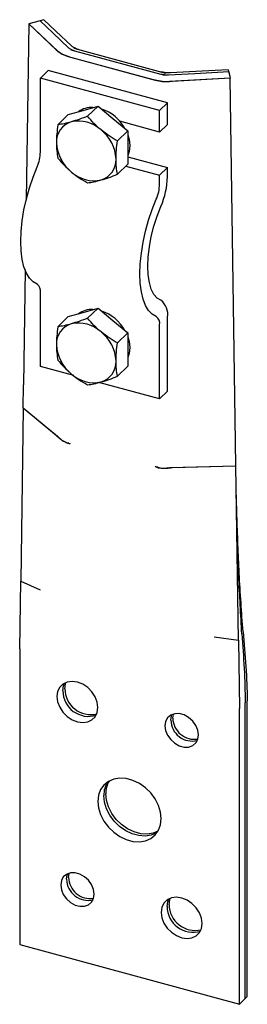
# Model space of a CAD drawing. Units: millimetres. Extents: x 102 to 185, y 45 to 193.
# Drawn here: x 102 to 116, y 45 to 104 of the extents above; entities that cross this region are included whole.
import ezdxf

# ---------------------------------------------------------------- set-up
doc = ezdxf.new("R2010")
doc.units = ezdxf.units.MM
doc.linetypes.add('SLD-Сплошная', pattern=[0])

msp = doc.modelspace()

# ---------------------------------------------------------------- linework, layer by layer
at = {"color": 7, "linetype": 'SLD-Сплошная'}
for p, q in [((103.504, 103.591), (102.625, 103.351)), ((103.504, 103.591), (102.625, 103.351)), ((102.625, 103.351), (102.471, 92.867)), ((102.625, 103.351), (102.471, 92.867)), ((102.625, 103.351), (102.471, 92.867)), ((103.284, 103.531), (102.625, 103.351)), ((104.343, 101.721), (102.625, 103.351)), ((104.271, 101.789), (102.625, 103.351)), ((104.271, 101.789), (102.625, 103.351)), ((104.271, 101.789), (104.623, 101.548)), ((104.271, 101.789), (104.623, 101.548)), ((105.111, 101.802), (110.679, 100.289)), ((105.294, 101.898), (110.729, 100.421)), ((104.343, 101.721), (104.607, 101.54)), ((104.607, 101.54), (104.962, 101.406)), ((104.623, 101.548), (105.096, 101.37)), ((104.623, 101.548), (105.096, 101.37)), ((104.962, 101.406), (110.128, 100.002)), ((105.096, 101.37), (109.994, 100.038)), ((114.462, 100.612), (114.565, 100.107)), ((114.462, 100.612), (114.565, 100.107)), ((103.774, 100.581), (103.307, 100.125)), ((103.307, 95.731), (103.307, 100.125)), ((110.383, 98.202), (103.307, 100.125)), ((110.849, 98.658), (103.774, 100.581)), ((109.994, 100.038), (110.547, 99.938)), ((109.994, 100.038), (110.547, 99.938)), ((114.565, 100.107), (110.982, 99.917)), ((114.565, 100.107), (111.132, 99.925)), ((114.565, 100.107), (111.132, 99.925)), ((114.488, 100.486), (114.565, 100.107)), ((114.888, 78.484), (114.565, 100.107)), ((114.888, 78.484), (114.565, 100.107)), ((114.888, 78.484), (114.565, 100.107)), ((110.128, 100.002), (110.543, 99.927)), ((110.543, 99.927), (110.982, 99.917)), ((110.547, 99.938), (111.132, 99.925)), ((110.547, 99.938), (111.132, 99.925)), ((105.844, 98.203), (106.728, 98.458)), ((106.728, 98.458), (106.111, 97.856)), ((106.728, 98.458), (107.613, 97.723)), ((110.849, 98.658), (110.383, 98.202)), ((110.849, 97.372), (110.849, 98.658)), ((104.959, 97.949), (104.343, 97.347)), ((104.959, 97.949), (105.844, 98.203)), ((107.613, 97.723), (108.497, 96.987)), ((110.383, 96.916), (110.383, 98.202)), ((110.383, 96.916), (108.015, 97.56)), ((110.383, 96.916), (110.849, 97.372)), ((108.497, 96.987), (107.88, 96.385)), ((108.497, 96.987), (108.497, 95.998)), ((108.497, 95.998), (108.497, 95.008)), ((108.497, 95.44), (110.849, 94.8)), ((108.497, 95.008), (107.88, 94.406)), ((108.376, 94.89), (110.383, 94.345)), ((110.849, 94.8), (110.383, 94.345)), ((110.849, 94.263), (110.849, 94.8)), ((110.383, 93.808), (110.383, 94.345)), ((102.41, 88.729), (102.31, 81.903)), ((102.41, 88.729), (102.31, 81.903)), ((102.41, 88.729), (102.31, 81.903)), ((103.307, 82.982), (103.307, 87.376)), ((104.959, 85.948), (105.844, 86.203)), ((105.844, 86.203), (106.728, 86.457)), ((106.728, 86.457), (106.111, 85.856)), ((106.728, 86.457), (107.613, 85.722)), ((104.959, 85.948), (104.343, 85.347)), ((107.613, 85.722), (108.497, 84.987)), ((110.383, 81.059), (110.383, 85.453)), ((110.849, 81.514), (110.849, 85.909)), ((108.497, 84.987), (107.88, 84.385)), ((108.497, 84.987), (108.497, 83.997)), ((108.497, 83.997), (108.497, 83.007)), ((105.287, 82.444), (103.307, 82.982)), ((108.497, 83.007), (107.88, 82.406)), ((102.289, 80.515), (102.31, 81.903)), ((102.289, 80.515), (102.31, 81.903)), ((102.289, 80.515), (102.31, 81.903)), ((110.383, 81.059), (106.783, 82.037)), ((110.383, 81.059), (110.849, 81.514)), ((102.289, 80.515), (102.138, 70.24)), ((102.289, 80.515), (102.138, 70.24)), ((102.289, 80.515), (102.138, 70.24)), ((104.392, 78.776), (102.289, 80.515)), ((104.317, 78.838), (102.289, 80.515)), ((104.317, 78.838), (102.289, 80.515)), ((114.909, 77.086), (114.888, 78.484)), ((114.909, 77.086), (114.888, 78.484)), ((114.909, 77.086), (114.888, 78.484)), ((111.003, 76.98), (114.909, 77.086)), ((111.142, 76.984), (114.909, 77.086)), ((111.142, 76.984), (114.909, 77.086)), ((115.063, 66.727), (114.909, 77.086)), ((115.063, 66.727), (114.909, 77.086)), ((115.063, 66.727), (114.909, 77.086)), ((102.079, 66.214), (102.138, 70.24)), ((102.079, 66.214), (102.138, 70.24)), ((102.079, 66.214), (102.138, 70.24)), ((102.138, 70.24), (103.289, 69.727)), ((113.621, 66.919), (115.063, 66.727)), ((115.063, 66.727), (115.124, 62.669)), ((115.063, 66.727), (115.124, 62.669)), ((115.063, 66.727), (115.124, 62.669)), ((102.079, 66.214), (102.079, 48.642)), ((115.124, 45.097), (115.124, 62.669)), ((115.474, 45.438), (115.474, 63.01)), ((115.591, 45.552), (115.591, 63.124)), ((111.169, 62.097), (111.204, 62.343)), ((104.978, 52.637), (105.013, 52.882)), ((102.079, 48.642), (115.124, 45.097)), ((115.591, 45.552), (115.124, 45.097)), ((115.474, 45.438), (115.124, 45.097))]:
    msp.add_line(p, q, dxfattribs=at)
at = {"color": 7, "linetype": 'SLD-Сплошная', "flags": 128}
for points in [[(105.15, 102.034), (104.228, 102.906), (103.504, 103.591)], [(105.15, 102.034), (104.228, 102.906), (103.504, 103.591)], [(105.003, 101.905), (104.04, 102.815), (103.284, 103.531)], [(114.462, 100.612), (112.54, 100.514), (111.03, 100.436)], [(114.462, 100.612), (112.54, 100.514), (111.03, 100.436)], [(114.488, 100.486), (112.481, 100.382), (110.905, 100.3)], [(108.5, 96.746), (108.575, 96.478), (108.614, 96.111)], [(108.614, 96.111), (108.575, 95.765), (108.497, 95.531)], [(103.113, 87.883), (102.869, 88.014), (102.655, 88.232), (102.474, 88.531), (102.33, 88.906), (102.225, 89.351), (102.162, 89.857), (102.14, 90.415), (102.162, 91.014), (102.225, 91.644), (102.33, 92.294), (102.474, 92.95), (102.655, 93.602), (102.869, 94.238), (103.113, 94.845)], [(110.188, 85.96), (109.945, 86.091), (109.731, 86.309), (109.55, 86.608), (109.406, 86.983), (109.301, 87.428), (109.237, 87.934), (109.216, 88.492), (109.237, 89.091), (109.301, 89.721), (109.406, 90.371), (109.55, 91.028), (109.731, 91.68), (109.945, 92.315), (110.188, 92.922)], [(110.46, 86.922), (110.235, 87.051), (110.043, 87.274), (109.888, 87.583), (109.775, 87.972), (109.706, 88.43), (109.682, 88.947), (109.706, 89.509), (109.775, 90.103), (109.888, 90.713), (110.043, 91.325), (110.235, 91.922), (110.46, 92.491)], [(108.5, 84.746), (108.575, 84.478), (108.614, 84.111)], [(108.614, 84.111), (108.575, 83.765), (108.497, 83.53)], [(106.722, 62.723), (106.681, 63.04), (106.559, 63.357), (106.366, 63.654), (106.114, 63.909), (105.821, 64.107), (105.506, 64.232), (105.191, 64.278), (104.898, 64.24), (104.646, 64.121), (104.453, 63.929), (104.331, 63.678), (104.29, 63.384)], [(106.722, 62.723), (106.681, 63.04), (106.559, 63.357), (106.366, 63.654), (106.114, 63.909), (105.821, 64.107), (105.506, 64.232), (105.191, 64.278), (104.898, 64.24), (104.646, 64.121), (104.453, 63.929), (104.331, 63.678), (104.29, 63.384)], [(106.722, 62.723), (106.681, 63.04), (106.559, 63.357), (106.366, 63.654), (106.114, 63.909), (105.821, 64.107), (105.506, 64.232), (105.191, 64.278), (104.898, 64.24), (104.646, 64.121), (104.453, 63.929), (104.331, 63.678), (104.29, 63.384)], [(104.64, 63.726), (104.681, 64.02), (104.747, 64.181)], [(104.757, 63.84), (104.798, 64.134), (104.827, 64.216)], [(104.757, 63.84), (104.798, 64.134), (104.827, 64.216)], [(104.29, 63.384), (104.331, 63.068), (104.453, 62.751), (104.646, 62.454), (104.898, 62.198), (105.191, 62.001), (105.506, 61.875), (105.821, 61.83), (106.114, 61.868), (106.366, 61.987), (106.559, 62.178), (106.681, 62.43), (106.722, 62.723)], [(104.29, 63.384), (104.331, 63.068), (104.453, 62.751), (104.646, 62.454), (104.898, 62.198), (105.191, 62.001), (105.506, 61.875), (105.821, 61.83), (106.114, 61.868), (106.366, 61.987), (106.559, 62.178), (106.681, 62.43), (106.722, 62.723)], [(104.29, 63.384), (104.331, 63.068), (104.453, 62.751), (104.646, 62.454), (104.898, 62.198), (105.191, 62.001), (105.506, 61.875), (105.821, 61.83), (106.114, 61.868), (106.366, 61.987), (106.559, 62.178), (106.681, 62.43), (106.722, 62.723)], [(112.692, 61.101), (112.652, 61.384), (112.534, 61.665), (112.349, 61.923), (112.11, 62.136), (111.839, 62.287), (111.555, 62.364), (111.284, 62.361), (111.045, 62.277), (110.86, 62.12), (110.742, 61.902), (110.702, 61.642)], [(112.692, 61.101), (112.652, 61.384), (112.534, 61.665), (112.349, 61.923), (112.11, 62.136), (111.839, 62.287), (111.555, 62.364), (111.284, 62.361), (111.045, 62.277), (110.86, 62.12), (110.742, 61.902), (110.702, 61.642)], [(112.692, 61.101), (112.652, 61.384), (112.534, 61.665), (112.349, 61.923), (112.11, 62.136), (111.839, 62.287), (111.555, 62.364), (111.284, 62.361), (111.045, 62.277), (110.86, 62.12), (110.742, 61.902), (110.702, 61.642)], [(111.052, 61.983), (111.092, 62.244), (111.119, 62.313)], [(110.702, 61.642), (110.742, 61.359), (110.86, 61.077), (111.045, 60.82), (111.284, 60.606), (111.555, 60.455), (111.839, 60.378), (112.11, 60.382), (112.349, 60.465), (112.534, 60.622), (112.652, 60.84), (112.692, 61.101)], [(110.702, 61.642), (110.742, 61.359), (110.86, 61.077), (111.045, 60.82), (111.284, 60.606), (111.555, 60.455), (111.839, 60.378), (112.11, 60.382), (112.349, 60.465), (112.534, 60.622), (112.652, 60.84), (112.692, 61.101)], [(110.702, 61.642), (110.742, 61.359), (110.86, 61.077), (111.045, 60.82), (111.284, 60.606), (111.555, 60.455), (111.839, 60.378), (112.11, 60.382), (112.349, 60.465), (112.534, 60.622), (112.652, 60.84), (112.692, 61.101)], [(110.481, 56.13), (110.44, 56.52), (110.318, 56.915), (110.122, 57.298), (109.859, 57.653), (109.541, 57.963), (109.182, 58.215), (108.798, 58.399), (108.405, 58.506), (108.021, 58.531), (107.662, 58.474), (107.344, 58.336), (107.081, 58.125), (106.885, 57.848), (106.763, 57.519), (106.722, 57.152)], [(110.481, 56.13), (110.44, 56.52), (110.318, 56.915), (110.122, 57.298), (109.859, 57.653), (109.541, 57.963), (109.182, 58.215), (108.798, 58.399), (108.405, 58.506), (108.021, 58.531), (107.662, 58.474), (107.344, 58.336), (107.081, 58.125), (106.885, 57.848), (106.763, 57.519), (106.722, 57.152)], [(110.481, 56.13), (110.44, 56.52), (110.318, 56.915), (110.122, 57.298), (109.859, 57.653), (109.541, 57.963), (109.182, 58.215), (108.798, 58.399), (108.405, 58.506), (108.021, 58.531), (107.662, 58.474), (107.344, 58.336), (107.081, 58.125), (106.885, 57.848), (106.763, 57.519), (106.722, 57.152)], [(110.244, 55.309), (110.209, 55.287), (109.891, 55.15), (109.532, 55.092), (109.148, 55.118), (108.755, 55.225), (108.371, 55.408), (108.012, 55.661), (107.694, 55.971), (107.431, 56.325), (107.235, 56.708), (107.113, 57.104), (107.072, 57.493)], [(110.288, 55.38), (110.008, 55.264), (109.649, 55.206), (109.265, 55.232), (108.872, 55.338), (108.487, 55.522), (108.129, 55.774), (107.811, 56.085), (107.548, 56.439), (107.351, 56.822), (107.23, 57.217), (107.189, 57.607)], [(110.288, 55.38), (110.008, 55.264), (109.649, 55.206), (109.265, 55.232), (108.872, 55.338), (108.487, 55.522), (108.129, 55.774), (107.811, 56.085), (107.548, 56.439), (107.351, 56.822), (107.23, 57.217), (107.189, 57.607)], [(106.722, 57.152), (106.763, 56.762), (106.885, 56.367), (107.081, 55.984), (107.344, 55.629), (107.662, 55.319), (108.021, 55.066), (108.405, 54.883), (108.798, 54.776), (109.182, 54.751), (109.541, 54.808), (109.859, 54.946), (110.122, 55.157), (110.318, 55.434), (110.44, 55.763), (110.481, 56.13)], [(106.722, 57.152), (106.763, 56.762), (106.885, 56.367), (107.081, 55.984), (107.344, 55.629), (107.662, 55.319), (108.021, 55.066), (108.405, 54.883), (108.798, 54.776), (109.182, 54.751), (109.541, 54.808), (109.859, 54.946), (110.122, 55.157), (110.318, 55.434), (110.44, 55.763), (110.481, 56.13)], [(106.722, 57.152), (106.763, 56.762), (106.885, 56.367), (107.081, 55.984), (107.344, 55.629), (107.662, 55.319), (108.021, 55.066), (108.405, 54.883), (108.798, 54.776), (109.182, 54.751), (109.541, 54.808), (109.859, 54.946), (110.122, 55.157), (110.318, 55.434), (110.44, 55.763), (110.481, 56.13)], [(106.501, 51.64), (106.461, 51.923), (106.343, 52.205), (106.158, 52.462), (105.919, 52.676), (105.648, 52.827), (105.364, 52.904), (105.093, 52.9), (104.854, 52.817), (104.669, 52.66), (104.551, 52.442), (104.511, 52.181)], [(106.501, 51.64), (106.461, 51.923), (106.343, 52.205), (106.158, 52.462), (105.919, 52.676), (105.648, 52.827), (105.364, 52.904), (105.093, 52.9), (104.854, 52.817), (104.669, 52.66), (104.551, 52.442), (104.511, 52.181)], [(106.501, 51.64), (106.461, 51.923), (106.343, 52.205), (106.158, 52.462), (105.919, 52.676), (105.648, 52.827), (105.364, 52.904), (105.093, 52.9), (104.854, 52.817), (104.669, 52.66), (104.551, 52.442), (104.511, 52.181)], [(104.861, 52.523), (104.901, 52.783), (104.928, 52.853)], [(104.511, 52.181), (104.551, 51.898), (104.669, 51.617), (104.854, 51.359), (105.093, 51.146), (105.364, 50.995), (105.648, 50.918), (105.919, 50.921), (106.158, 51.005), (106.343, 51.162), (106.461, 51.38), (106.501, 51.64)], [(104.511, 52.181), (104.551, 51.898), (104.669, 51.617), (104.854, 51.359), (105.093, 51.146), (105.364, 50.995), (105.648, 50.918), (105.919, 50.921), (106.158, 51.005), (106.343, 51.162), (106.461, 51.38), (106.501, 51.64)], [(104.511, 52.181), (104.551, 51.898), (104.669, 51.617), (104.854, 51.359), (105.093, 51.146), (105.364, 50.995), (105.648, 50.918), (105.919, 50.921), (106.158, 51.005), (106.343, 51.162), (106.461, 51.38), (106.501, 51.64)], [(112.913, 49.898), (112.872, 50.214), (112.75, 50.531), (112.557, 50.828), (112.305, 51.084), (112.012, 51.281), (111.697, 51.407), (111.382, 51.452), (111.089, 51.414), (110.837, 51.295), (110.644, 51.104), (110.522, 50.852), (110.481, 50.559)], [(112.913, 49.898), (112.872, 50.214), (112.75, 50.531), (112.557, 50.828), (112.305, 51.084), (112.012, 51.281), (111.697, 51.407), (111.382, 51.452), (111.089, 51.414), (110.837, 51.295), (110.644, 51.104), (110.522, 50.852), (110.481, 50.559)], [(112.913, 49.898), (112.872, 50.214), (112.75, 50.531), (112.557, 50.828), (112.305, 51.084), (112.012, 51.281), (111.697, 51.407), (111.382, 51.452), (111.089, 51.414), (110.837, 51.295), (110.644, 51.104), (110.522, 50.852), (110.481, 50.559)], [(110.831, 50.9), (110.872, 51.194), (110.938, 51.355)], [(110.948, 51.014), (110.989, 51.308), (111.018, 51.39)], [(110.948, 51.014), (110.989, 51.308), (111.018, 51.39)], [(110.481, 50.559), (110.522, 50.242), (110.644, 49.925), (110.837, 49.628), (111.089, 49.373), (111.382, 49.175), (111.697, 49.05), (112.012, 49.004), (112.305, 49.042), (112.557, 49.161), (112.75, 49.353), (112.872, 49.604), (112.913, 49.898)], [(110.481, 50.559), (110.522, 50.242), (110.644, 49.925), (110.837, 49.628), (111.089, 49.373), (111.382, 49.175), (111.697, 49.05), (112.012, 49.004), (112.305, 49.042), (112.557, 49.161), (112.75, 49.353), (112.872, 49.604), (112.913, 49.898)], [(110.481, 50.559), (110.522, 50.242), (110.644, 49.925), (110.837, 49.628), (111.089, 49.373), (111.382, 49.175), (111.697, 49.05), (112.012, 49.004), (112.305, 49.042), (112.557, 49.161), (112.75, 49.353), (112.872, 49.604), (112.913, 49.898)]]:
    msp.add_lwpolyline(points, dxfattribs=at)
at = {"color": 7, "linetype": 'SLD-Сплошная'}
for centre, radius, start, end in [((106.348, 97.024), 1.35, 86.61308, 125.49668), ((106.129, 95.893), 2.52, 29.46449, 71.05934), ((105.492, 96.336), 1.234, 106.40111, 182.78994), ((105.563, 95.569), 1.996, 47.46047, 102.1305), ((105.465, 95.208), 2.334, 2.61272, 51.67564), ((106.591, 96.382), 2.334, 182.61272, 231.67564), ((100.988, 95.775), 2.32, 336.34653, 358.89624), ((106.564, 95.254), 1.234, 286.40111, 2.78994), ((106.493, 96.021), 1.996, 227.46047, 282.1305), ((106.211, 94.353), 4.64, 336.34653, 358.89624), ((108.063, 93.853), 2.32, 336.34653, 358.89624), ((102.803, 87.473), 0.513, 349.11235, 52.89918), ((109.841, 86.103), 1.027, 349.11235, 52.89918), ((106.348, 85.023), 1.35, 86.61308, 125.49668), ((106.129, 83.892), 2.52, 29.46449, 71.05934), ((105.492, 84.335), 1.234, 106.40111, 182.78994), ((105.563, 83.568), 1.996, 47.46047, 102.1305), ((109.878, 85.55), 0.513, 349.11235, 52.89918), ((105.465, 83.208), 2.334, 2.61272, 51.67564), ((106.591, 84.382), 2.334, 182.61272, 231.67564), ((106.564, 83.254), 1.234, 286.40111, 2.78994), ((106.493, 84.021), 1.996, 227.46047, 282.1305), ((106.306, 63.857), 1.549, 180.6405, 282.89601), ((106.169, 63.731), 1.529, 180.19386, 286.93102), ((112.456, 62.127), 1.287, 181.30513, 278.97805), ((112.319, 62.001), 1.267, 180.78042, 283.95904), ((108.501, 57.526), 1.429, 146.48413, 181.29), ((108.634, 57.637), 1.445, 150.0632, 181.17275), ((106.128, 52.54), 1.267, 180.78042, 283.95904), ((106.265, 52.666), 1.287, 181.30513, 278.97805), ((112.36, 50.905), 1.529, 180.19386, 286.93102), ((112.497, 51.031), 1.549, 180.6405, 282.89601)]:
    msp.add_arc(centre, radius, start, end, dxfattribs=at)
for points, knots in [([(105.312, 101.748), (105.249, 101.768), (105.123, 101.809), (105.043, 101.873), (105.003, 101.905)], [0, 0, 0, 0, 0.500001, 1, 1, 1, 1]), ([(105.562, 101.825), (105.478, 101.852), (105.311, 101.906), (105.204, 101.991), (105.15, 102.034)], [0, 0, 0, 0, 0.5000017, 1, 1, 1, 1]), ([(105.562, 101.825), (105.478, 101.852), (105.311, 101.906), (105.204, 101.991), (105.15, 102.034)], [0, 0, 0, 0, 0.5000017, 1, 1, 1, 1]), ([(111.03, 100.436), (110.931, 100.435), (110.733, 100.432), (110.552, 100.473), (110.461, 100.494)], [0, 0, 0, 0, 0.4999983, 1, 1, 1, 1]), ([(111.03, 100.436), (110.931, 100.435), (110.733, 100.432), (110.552, 100.473), (110.461, 100.494)], [0, 0, 0, 0, 0.4999983, 1, 1, 1, 1]), ([(110.905, 100.3), (110.831, 100.3), (110.682, 100.298), (110.546, 100.328), (110.478, 100.344)], [0, 0, 0, 0, 0.499999, 1, 1, 1, 1]), ([(106.111, 97.856), (105.943, 97.791), (105.606, 97.662), (105.298, 97.567), (105.144, 97.52)], [0, 0, 0, 0, 0.500378, 1, 1, 1, 1]), ([(106.913, 97.039), (106.767, 97.168), (106.476, 97.426), (106.233, 97.713), (106.111, 97.856)], [0, 0, 0, 0, 0.500252, 1, 1, 1, 1]), ([(104.343, 97.347), (104.319, 97.162), (104.272, 96.792), (104.264, 96.448), (104.259, 96.276)], [0, 0, 0, 0, 0.497879, 1, 1, 1, 1]), ([(105.144, 97.52), (104.998, 97.481), (104.707, 97.403), (104.464, 97.366), (104.343, 97.347)], [0, 0, 0, 0, 0.500252, 1, 1, 1, 1]), ([(107.88, 96.385), (107.712, 96.483), (107.375, 96.678), (107.067, 96.919), (106.913, 97.039)], [0, 0, 0, 0, 0.500378, 1, 1, 1, 1]), ([(104.259, 96.276), (104.264, 96.113), (104.272, 95.786), (104.319, 95.507), (104.343, 95.367)], [0, 0, 0, 0, 0.498413, 1, 1, 1, 1]), ([(107.797, 95.314), (107.801, 95.487), (107.81, 95.831), (107.857, 96.201), (107.88, 96.385)], [0, 0, 0, 0, 0.502121, 1, 1, 1, 1]), ([(104.343, 95.367), (104.464, 95.224), (104.707, 94.937), (104.998, 94.679), (105.144, 94.551)], [0, 0, 0, 0, 0.500378, 1, 1, 1, 1]), ([(107.88, 94.406), (107.857, 94.546), (107.81, 94.824), (107.801, 95.151), (107.797, 95.314)], [0, 0, 0, 0, 0.501587, 1, 1, 1, 1]), ([(105.144, 94.551), (105.298, 94.43), (105.606, 94.19), (105.943, 93.994), (106.111, 93.897)], [0, 0, 0, 0, 0.500252, 1, 1, 1, 1]), ([(106.913, 94.07), (107.067, 94.117), (107.375, 94.212), (107.712, 94.341), (107.88, 94.406)], [0, 0, 0, 0, 0.500252, 1, 1, 1, 1]), ([(106.111, 93.897), (106.233, 93.916), (106.476, 93.953), (106.767, 94.031), (106.913, 94.07)], [0, 0, 0, 0, 0.5003784, 1, 1, 1, 1]), ([(105.144, 85.52), (104.998, 85.481), (104.707, 85.403), (104.464, 85.365), (104.343, 85.347)], [0, 0, 0, 0, 0.500252, 1, 1, 1, 1]), ([(106.111, 85.856), (105.943, 85.791), (105.606, 85.662), (105.298, 85.567), (105.144, 85.52)], [0, 0, 0, 0, 0.500378, 1, 1, 1, 1]), ([(106.913, 85.039), (106.767, 85.168), (106.476, 85.425), (106.233, 85.712), (106.111, 85.856)], [0, 0, 0, 0, 0.500252, 1, 1, 1, 1]), ([(104.343, 85.347), (104.319, 85.162), (104.272, 84.792), (104.264, 84.448), (104.259, 84.275)], [0, 0, 0, 0, 0.497879, 1, 1, 1, 1]), ([(107.88, 84.385), (107.712, 84.483), (107.375, 84.678), (107.067, 84.919), (106.913, 85.039)], [0, 0, 0, 0, 0.500378, 1, 1, 1, 1]), ([(104.259, 84.275), (104.264, 84.112), (104.272, 83.785), (104.319, 83.507), (104.343, 83.367)], [0, 0, 0, 0, 0.498413, 1, 1, 1, 1]), ([(107.797, 83.314), (107.801, 83.487), (107.81, 83.83), (107.857, 84.201), (107.88, 84.385)], [0, 0, 0, 0, 0.502121, 1, 1, 1, 1]), ([(104.343, 83.367), (104.464, 83.223), (104.707, 82.936), (104.998, 82.679), (105.144, 82.55)], [0, 0, 0, 0, 0.500378, 1, 1, 1, 1]), ([(107.88, 82.406), (107.857, 82.545), (107.81, 82.824), (107.801, 83.151), (107.797, 83.314)], [0, 0, 0, 0, 0.501587, 1, 1, 1, 1]), ([(105.144, 82.55), (105.298, 82.43), (105.606, 82.189), (105.943, 81.994), (106.111, 81.896)], [0, 0, 0, 0, 0.500252, 1, 1, 1, 1]), ([(106.111, 81.896), (106.233, 81.915), (106.476, 81.953), (106.767, 82.031), (106.913, 82.07)], [0, 0, 0, 0, 0.5003784, 1, 1, 1, 1]), ([(106.913, 82.07), (107.067, 82.117), (107.375, 82.212), (107.712, 82.341), (107.88, 82.406)], [0, 0, 0, 0, 0.500252, 1, 1, 1, 1]), ([(104.317, 78.838), (104.32, 78.836), (104.325, 78.832), (104.329, 78.827), (104.332, 78.825)], [0, 0, 0, 0, 0.560011, 1, 1, 1, 1]), ([(104.317, 78.838), (104.32, 78.836), (104.325, 78.832), (104.329, 78.827), (104.332, 78.825)], [0, 0, 0, 0, 0.560011, 1, 1, 1, 1]), ([(104.332, 78.825), (104.438, 78.73), (104.597, 78.588), (104.84, 78.467), (104.968, 78.423), (105.033, 78.414), (105.068, 78.418), (105.079, 78.428), (105.084, 78.433)], [0, 0, 0, 0, 0.49941, 0.748492, 0.874031, 0.936929, 0.97073, 1, 1, 1, 1]), ([(104.332, 78.825), (104.438, 78.73), (104.597, 78.588), (104.84, 78.467), (104.968, 78.423), (105.033, 78.414), (105.068, 78.418), (105.079, 78.428), (105.084, 78.433)], [0, 0, 0, 0, 0.49941, 0.748492, 0.874031, 0.936929, 0.97073, 1, 1, 1, 1]), ([(104.392, 78.776), (104.394, 78.775), (104.398, 78.772), (104.402, 78.768), (104.403, 78.766)], [0, 0, 0, 0, 0.560012, 1, 1, 1, 1]), ([(104.403, 78.766), (104.482, 78.696), (104.602, 78.589), (104.784, 78.497), (104.881, 78.463), (104.93, 78.455), (104.956, 78.458), (104.964, 78.466), (104.967, 78.47)], [0, 0, 0, 0, 0.497863, 0.748437, 0.873947, 0.936809, 0.970236, 1, 1, 1, 1]), ([(110.124, 77.063), (110.13, 77.055), (110.144, 77.039), (110.219, 76.991), (110.375, 76.96), (110.601, 76.941), (110.801, 76.947), (110.972, 76.961), (111.059, 76.973), (111.116, 76.981)], [0, 0, 0, 0, 0.029217, 0.062933, 0.250769, 0.501711, 0.750174, 0.834737, 1, 1, 1, 1]), ([(110.124, 77.063), (110.13, 77.055), (110.144, 77.039), (110.219, 76.991), (110.375, 76.96), (110.601, 76.941), (110.801, 76.947), (110.972, 76.961), (111.059, 76.973), (111.116, 76.981)], [0, 0, 0, 0, 0.029217, 0.062933, 0.250769, 0.501711, 0.750174, 0.834737, 1, 1, 1, 1]), ([(110.24, 77.037), (110.244, 77.031), (110.254, 77.018), (110.311, 76.982), (110.427, 76.962), (110.659, 76.942), (110.853, 76.964), (110.982, 76.978)], [0, 0, 0, 0, 0.029661, 0.062962, 0.251056, 0.502281, 1, 1, 1, 1]), ([(110.982, 76.978), (110.986, 76.979), (110.993, 76.979), (111, 76.98), (111.003, 76.98)], [0, 0, 0, 0, 0.559988, 1, 1, 1, 1]), ([(111.116, 76.981), (111.12, 76.982), (111.129, 76.983), (111.138, 76.983), (111.142, 76.984)], [0, 0, 0, 0, 0.559989, 1, 1, 1, 1]), ([(111.116, 76.981), (111.12, 76.982), (111.129, 76.983), (111.138, 76.983), (111.142, 76.984)], [0, 0, 0, 0, 0.559989, 1, 1, 1, 1]), ([(115.336, 67.22), (115.255, 68.377), (115.094, 70.69), (114.992, 73.582), (114.943, 75.324), (114.926, 75.915)], [0, 0, 0, 0, 0.398054, 0.795824, 1, 1, 1, 1]), ([(115.336, 67.22), (115.255, 68.377), (115.094, 70.69), (114.992, 73.582), (114.943, 75.324), (114.926, 75.915)], [0, 0, 0, 0, 0.398054, 0.795824, 1, 1, 1, 1]), ([(115.268, 67.097), (115.203, 68.252), (115.073, 70.563), (114.986, 73.455), (114.943, 75.197), (114.928, 75.787)], [0, 0, 0, 0, 0.397974, 0.795788, 1, 1, 1, 1]), ([(103.293, 69.725), (103.292, 69.725), (103.291, 69.726), (103.289, 69.727), (103.289, 69.727)], [0, 0, 0, 0, 0.559994, 1, 1, 1, 1]), ([(113.621, 66.919), (113.62, 66.919), (113.619, 66.919), (113.617, 66.919), (113.616, 66.919)], [0, 0, 0, 0, 0.560007, 1, 1, 1, 1]), ([(115.268, 67.097), (115.318, 66.414), (115.42, 65.048), (115.456, 63.689), (115.474, 63.01)], [0, 0, 0, 0, 0.500237, 1, 1, 1, 1]), ([(115.336, 67.22), (115.4, 66.535), (115.528, 65.165), (115.57, 63.804), (115.591, 63.124)], [0, 0, 0, 0, 0.500422, 1, 1, 1, 1]), ([(115.336, 67.22), (115.4, 66.535), (115.528, 65.165), (115.57, 63.804), (115.591, 63.124)], [0, 0, 0, 0, 0.500422, 1, 1, 1, 1])]:
    msp.add_open_spline(points, degree=3, knots=knots, dxfattribs=at)

doc.saveas('drawing.dxf')
